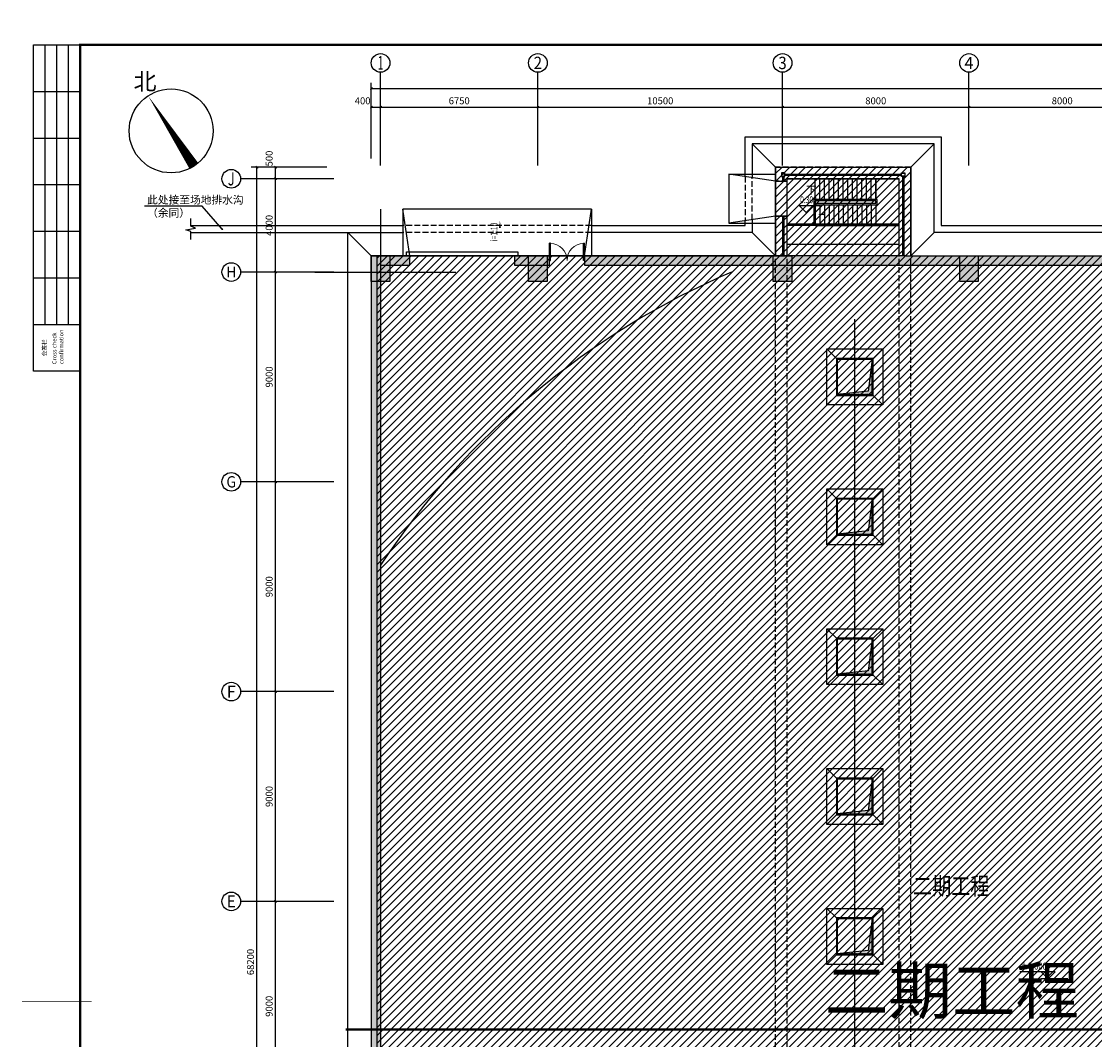
# Model space of a CAD drawing. Extents: x 1591511 to 2146146, y 62048 to 516230.
# Drawn here: x 1591511 to 1637558, y 200178 to 243853 of the extents above; entities that cross this region are included whole.
import ezdxf
from ezdxf.enums import TextEntityAlignment as Align

# ---------------------------------------------------------------- set-up
doc = ezdxf.new("R2010")
doc.units = 0
doc.header["$LTSCALE"] = 1000
doc.header["$MEASUREMENT"] = 0
for name, pattern in [('DASH', [0.35, 0.25, -0.1]), ('DASHDOT', [10, 8, -1, 0, -1]), ('点画线', [18, 12, -2, 2, -2])]:
    doc.linetypes.add(name, pattern=pattern)
doc.layers.get('Defpoints').update_dxf_attribs({"color": 8})
for name, color, linetype in [('11-25', 7, 'Continuous'), ('2', 2, 'Continuous'), ('2021011', 7, 'Continuous'), ('AXIS', 3, 'Continuous'), ('AXIS_TEXT', 7, 'Continuous'), ('COLU', 7, 'Continuous'), ('DIM_ELEV', 3, 'Continuous'), ('DIM_LEAD', 3, 'Continuous'), ('DIM_SYMB', 3, 'Continuous'), ('GZ', 30, 'Continuous'), ('PUB_HATCH', 8, 'Continuous'), ('PUB_TEXT', 7, 'Continuous'), ('STAIR', 2, 'Continuous'), ('TAB', 7, 'Continuous'), ('TK', 7, 'Continuous'), ('TK-WHITE', 7, 'Continuous'), ('WALL', 31, 'Continuous'), ('WINDOW', 4, 'Continuous'), ('廊道', 2, 'Continuous')]:
    doc.layers.add(name, color=color, linetype=linetype)
doc.layers.add('HATCH', color=7, linetype='Continuous', lineweight=25, true_color=0x5b5b5b)
doc.styles.add('_TCH_AXIS', font='COMPLEX', dxfattribs={"bigfont": 'GBCBIG'})
doc.styles.add('_TCH_DIM', font='SIMPLEX', dxfattribs={"bigfont": 'GBCBIG'})
doc.styles.add('_TCH_DIM_T3', font='SIMPLEX', dxfattribs={"width": 0.705882, "bigfont": 'GBCBIG'})
doc.styles.add('COMPLEX', font='COMPLEX')
doc.styles.add('ROMANS', font='romans.shx', dxfattribs={"width": 0.8})
doc.styles.add('TK_Arial', font='arial.ttf')
doc.styles.add('TK_宋体', font='simsun.ttc')
doc.styles.add('宋体', font='simsun.ttc')
doc.styles.add('黑体', font='simsun.ttc', dxfattribs={"width": 0.8})
doc.dimstyles.new('_TCH_ARCH&&100', dxfattribs={"dimtxt": 297.5, "dimasz": 100, "dimexe": 250, "dimexo": 300, "dimgap": 126.25, "dimtad": 1, "dimdec": 0, "dimzin": 0, "dimdsep": 46, "dimtxsty": '_TCH_DIM_T3', "dimblk": 'ARCHTICK', "dimcen": 0.09, "dimclrt": 7, "dimazin": 2, "dimtfac": 1, "dimtdec": 0, "dimtix": 1, "dimtmove": 2, "dimatfit": 3, "dimfxl": 1, "dimtolj": 1, "dimtzin": 0, "dimarcsym": 0})

# ---------------------------------------------------------------- blocks, each defined once
blk = doc.blocks.new('lzA0_0.75_1')
at = {"layer": 'TK-WHITE'}
for p, q in [((10, 711), (10, 831)), ((15, 711), (15, 831)), ((20, 711), (20, 831)), ((5, 811), (25, 811)), ((5, 791), (25, 791)), ((5, 771), (25, 771)), ((5, 751), (25, 751)), ((5, 731), (25, 731)), ((5, 711), (25, 711))]:
    blk.add_line(p, q, dxfattribs=at)
for points, const_width in [([(0, 0), (2080, 0), (2080, 841), (0, 841)], 0.01), ([(25, 10), (2070, 10), (2070, 831), (25, 831)], 1)]:
    blk.add_lwpolyline(points, close=True, dxfattribs=dict(at, const_width=const_width))
blk.add_lwpolyline([(5, 691), (5, 831), (25, 831), (25, 691)], close=True, dxfattribs=at)
at = {"layer": 'TK-WHITE', "const_width": 0.35}
blk.add_lwpolyline([(0, 420.5), (30, 420.5)], dxfattribs=at)
at = {"layer": 'TK', "style": 'TK_宋体', "flags": 3}
for tag, p in [('LZHQ_N会签5_T5_H2', (7.5, 821)), ('LZHQ_N会签6_T5_H2', (12.5, 821)), ('LZHQ_N会签7_T5_H2', (17.06, 819.24)), ('LZHQ_N会签8_T5_H2', (22.5, 821)), ('LZHQ_N会签5_T6_H5', (7.5, 801)), ('LZHQ_N会签6_T6_H5', (12.5, 801)), ('LZHQ_N会签7_T6_H5', (17.5, 801)), ('LZHQ_N会签8_T6_H5', (22.5, 801)), ('LZHQ_N会签5_T5_H2', (7.5, 781)), ('LZHQ_N会签6_T5_H2', (12.5, 781)), ('LZHQ_N会签7_T5_H2', (17.5, 781)), ('LZHQ_N会签8_T5_H2', (22.5, 781)), ('LZHQ_N会签1_T5_H2', (7.5, 761)), ('LZHQ_N会签2_T5_H2', (12.5, 761)), ('LZHQ_N会签3_T5_H2', (17.5, 761)), ('LZHQ_N会签4_T5_H2', (22.5, 761)), ('LZHQ_N会签1_T6_H5', (7.5, 741)), ('LZHQ_N会签2_T6_H5', (12.5, 741)), ('LZHQ_N会签3_T6_H5', (17.5, 741)), ('LZHQ_N会签4_T6_H5', (22.5, 741)), ('LZHQ_N会签1_T5_H2', (7.5, 721)), ('LZHQ_N会签2_T5_H2', (12.5, 721)), ('LZHQ_N会签3_T5_H2', (17.5, 721)), ('LZHQ_N会签4_T5_H2', (22.5, 721))]:
    blk.add_attdef(tag, text='', height=1.8, rotation=90, dxfattribs=at).set_placement(p, align=Align.MIDDLE_CENTER)
at = {"layer": 'TK', "style": '宋体', "flags": 3}
blk.add_attdef('LZBARCODE_T1', text='', height=3, rotation=90, dxfattribs=at).set_placement((2070, 10, 0), align=Align.TOP_LEFT)
at = {"layer": 'TK', "style": '宋体', "width": 0.75}
blk.add_attdef('LZTQINS', text='', height=3, dxfattribs=at).set_placement((2070, 10), align=Align.MIDDLE)
at = {"layer": 'TK', "style": '宋体', "flags": 3}
blk.add_attdef('LZFRAME', text='', height=3, dxfattribs=at).set_placement((2062.96, 6.5, 0), align=Align.MIDDLE)
at = {"layer": 'TK-WHITE', "style": 'TK_宋体'}
blk.add_text('会签栏', height=1.8, rotation=90, dxfattribs=at).set_placement((10.55, 697.31))
at = {"layer": 'TK-WHITE', "insert": (13.03, 693.98), "char_height": 1.8, "width": 23.432, "attachment_point": 1, "rotation": 90, "style": 'TK_Arial'}
blk.add_mtext('Cross check confirmation', dxfattribs=at)
blk = doc.blocks.new('A$C7DEE374A')
at = {"layer": 'HATCH'}
for points in [[(-400, 700), (400, 700), (400, -400), (-400, -400)], [(6350, 700), (7150, 700), (7150, -400), (6350, -400)], [(16850, 700), (17650, 700), (17650, -400), (16850, -400)], [(24850, 700), (25650, 700), (25650, -400), (24850, -400)]]:
    blk.add_hatch(color=8, dxfattribs=at).paths.add_polyline_path(points)
at = {"layer": 'COLU', "color": 8}
for points in [[(-400, 700), (400, 700), (400, -400), (-400, -400)], [(6350, 700), (7150, 700), (7150, -400), (6350, -400)], [(16850, 700), (17650, 700), (17650, -400), (16850, -400)], [(24850, 700), (25650, 700), (25650, -400), (24850, -400)]]:
    blk.add_lwpolyline(points, close=True, dxfattribs=at)
blk = doc.blocks.new('_AXISO')
blk.add_circle((0, 0), 0.5)
at = {"layer": 'AXIS_TEXT', "style": 'COMPLEX'}
blk.add_attdef('A', text='', height=0.56, dxfattribs=at).set_placement((-0.25, -0.28), (0.25, -0.28), align=Align.FIT)
blk = doc.blocks.new('_ArchTick')
at = {"color": 0, "linetype": 'ByBlock', "const_width": 0.4}
blk.add_lwpolyline([(-0.5, -0.5), (0.5, 0.5)], dxfattribs=at)
blk = doc.blocks.new('*D13793')
at = {"layer": 'AXIS', "color": 0, "lineweight": -2}
for p, q in [((-162400, 67871), (-162400, 71121)), ((400, 67871), (400, 71121)), ((-162400, 70871), (400, 70871))]:
    blk.add_line(p, q, dxfattribs=at)
at = {"layer": 'Defpoints', "color": 0}
for p in [(400, 70871), (-162400, 67571), (400, 67571)]:
    blk.add_point(p, dxfattribs=at)
at = {"layer": 'AXIS', "color": 0, "linetype": 'ByBlock', "lineweight": -2, "xscale": 100, "yscale": 100, "zscale": 100, "rotation": 180}
blk.add_blockref('_ArchTick', (-162400, 70871), dxfattribs=at)
at = {"layer": 'AXIS', "color": 0, "linetype": 'ByBlock', "lineweight": -2, "xscale": 100, "yscale": 100, "zscale": 100}
blk.add_blockref('_ArchTick', (400, 70871), dxfattribs=at)
at = {"layer": 'AXIS', "color": 7, "insert": (-81000, 71146), "char_height": 297.5, "attachment_point": 5, "style": '_TCH_DIM_T3'}
blk.add_mtext('\\A1;162800', dxfattribs=at)
blk = doc.blocks.new('*D13794')
at = {"layer": 'AXIS', "color": 0, "lineweight": -2}
for p, q in [((-162400, 67871), (-162400, 70321)), ((-162400, 70071), (-162000, 70071)), ((-162000, 67871), (-162000, 70321))]:
    blk.add_line(p, q, dxfattribs=at)
at = {"layer": 'Defpoints', "color": 0}
for p in [(-162000, 70071), (-162400, 67571), (-162000, 67571)]:
    blk.add_point(p, dxfattribs=at)
at = {"layer": 'AXIS', "color": 0, "linetype": 'ByBlock', "lineweight": -2, "xscale": 100, "yscale": 100, "zscale": 100, "rotation": 180}
blk.add_blockref('_ArchTick', (-162400, 70071), dxfattribs=at)
at = {"layer": 'AXIS', "color": 0, "linetype": 'ByBlock', "lineweight": -2, "xscale": 100, "yscale": 100, "zscale": 100}
blk.add_blockref('_ArchTick', (-162000, 70071), dxfattribs=at)
at = {"layer": 'AXIS', "color": 7, "insert": (-162770, 70346), "char_height": 297.5, "attachment_point": 5, "style": '_TCH_DIM_T3'}
blk.add_mtext('\\A1;400', dxfattribs=at)
blk = doc.blocks.new('*D13795')
at = {"layer": 'AXIS', "color": 0, "lineweight": -2}
for p, q in [((-162000, 67871), (-162000, 70321)), ((-162000, 70071), (-155250, 70071)), ((-155250, 67871), (-155250, 70321))]:
    blk.add_line(p, q, dxfattribs=at)
at = {"layer": 'Defpoints', "color": 0}
for p in [(-155250, 70071), (-162000, 67571), (-155250, 67571)]:
    blk.add_point(p, dxfattribs=at)
at = {"layer": 'AXIS', "color": 0, "linetype": 'ByBlock', "lineweight": -2, "xscale": 100, "yscale": 100, "zscale": 100, "rotation": 180}
blk.add_blockref('_ArchTick', (-162000, 70071), dxfattribs=at)
at = {"layer": 'AXIS', "color": 0, "linetype": 'ByBlock', "lineweight": -2, "xscale": 100, "yscale": 100, "zscale": 100}
blk.add_blockref('_ArchTick', (-155250, 70071), dxfattribs=at)
at = {"layer": 'AXIS', "color": 7, "insert": (-158625, 70346), "char_height": 297.5, "attachment_point": 5, "style": '_TCH_DIM_T3'}
blk.add_mtext('\\A1;6750', dxfattribs=at)
blk = doc.blocks.new('*D13796')
at = {"layer": 'AXIS', "color": 0, "lineweight": -2}
for p, q in [((-155250, 67871), (-155250, 70321)), ((-155250, 70071), (-144750, 70071)), ((-144750, 67871), (-144750, 70321))]:
    blk.add_line(p, q, dxfattribs=at)
at = {"layer": 'Defpoints', "color": 0}
for p in [(-144750, 70071), (-155250, 67571), (-144750, 67571)]:
    blk.add_point(p, dxfattribs=at)
at = {"layer": 'AXIS', "color": 0, "linetype": 'ByBlock', "lineweight": -2, "xscale": 100, "yscale": 100, "zscale": 100, "rotation": 180}
blk.add_blockref('_ArchTick', (-155250, 70071), dxfattribs=at)
at = {"layer": 'AXIS', "color": 0, "linetype": 'ByBlock', "lineweight": -2, "xscale": 100, "yscale": 100, "zscale": 100}
blk.add_blockref('_ArchTick', (-144750, 70071), dxfattribs=at)
at = {"layer": 'AXIS', "color": 7, "insert": (-150000, 70346), "char_height": 297.5, "attachment_point": 5, "style": '_TCH_DIM_T3'}
blk.add_mtext('\\A1;10500', dxfattribs=at)
blk = doc.blocks.new('*D13797')
at = {"layer": 'AXIS', "color": 0, "lineweight": -2}
for p, q in [((-144750, 67871), (-144750, 70321)), ((-144750, 70071), (-136750, 70071)), ((-136750, 67871), (-136750, 70321))]:
    blk.add_line(p, q, dxfattribs=at)
at = {"layer": 'Defpoints', "color": 0}
for p in [(-136750, 70071), (-144750, 67571), (-136750, 67571)]:
    blk.add_point(p, dxfattribs=at)
at = {"layer": 'AXIS', "color": 0, "linetype": 'ByBlock', "lineweight": -2, "xscale": 100, "yscale": 100, "zscale": 100, "rotation": 180}
blk.add_blockref('_ArchTick', (-144750, 70071), dxfattribs=at)
at = {"layer": 'AXIS', "color": 0, "linetype": 'ByBlock', "lineweight": -2, "xscale": 100, "yscale": 100, "zscale": 100}
blk.add_blockref('_ArchTick', (-136750, 70071), dxfattribs=at)
at = {"layer": 'AXIS', "color": 7, "insert": (-140750, 70346), "char_height": 297.5, "attachment_point": 5, "style": '_TCH_DIM_T3'}
blk.add_mtext('\\A1;8000', dxfattribs=at)
blk = doc.blocks.new('*D13798')
at = {"layer": 'AXIS', "color": 0, "lineweight": -2}
for p, q in [((-136750, 67871), (-136750, 70321)), ((-136750, 70071), (-128750, 70071)), ((-128750, 67871), (-128750, 70321))]:
    blk.add_line(p, q, dxfattribs=at)
at = {"layer": 'Defpoints', "color": 0}
for p in [(-128750, 70071), (-136750, 67571), (-128750, 67571)]:
    blk.add_point(p, dxfattribs=at)
at = {"layer": 'AXIS', "color": 0, "linetype": 'ByBlock', "lineweight": -2, "xscale": 100, "yscale": 100, "zscale": 100, "rotation": 180}
blk.add_blockref('_ArchTick', (-136750, 70071), dxfattribs=at)
at = {"layer": 'AXIS', "color": 0, "linetype": 'ByBlock', "lineweight": -2, "xscale": 100, "yscale": 100, "zscale": 100}
blk.add_blockref('_ArchTick', (-128750, 70071), dxfattribs=at)
at = {"layer": 'AXIS', "color": 7, "insert": (-132750, 70346), "char_height": 297.5, "attachment_point": 5, "style": '_TCH_DIM_T3'}
blk.add_mtext('\\A1;8000', dxfattribs=at)
blk = doc.blocks.new('*D13827')
at = {"layer": 'AXIS', "color": 0, "lineweight": -2}
for p, q in [((-164307.183076, 67500), (-167557.183076, 67500)), ((-167307.183076, -700), (-167307.183076, 67500)), ((-164307.183076, -700), (-167557.183076, -700))]:
    blk.add_line(p, q, dxfattribs=at)
at = {"layer": 'Defpoints', "color": 0}
for p in [(-167307.183076, 67500), (-164007.183076, 67500), (-164007.183076, -700)]:
    blk.add_point(p, dxfattribs=at)
at = {"layer": 'AXIS', "color": 0, "linetype": 'ByBlock', "lineweight": -2, "xscale": 100, "yscale": 100, "zscale": 100}
for p, rotation in [((-167307.183076, 67500), 90), ((-167307.183076, -700), 270)]:
    blk.add_blockref('_ArchTick', p, dxfattribs=dict(at, rotation=rotation))
at = {"layer": 'AXIS', "color": 7, "insert": (-167582.183076, 33400), "char_height": 297.5, "attachment_point": 5, "rotation": 90, "style": '_TCH_DIM_T3'}
blk.add_mtext('\\A1;68200', dxfattribs=at)
blk = doc.blocks.new('*D13832')
at = {"layer": 'AXIS', "color": 0, "lineweight": -2}
for p, q in [((-164307.183076, 36000), (-166757.183076, 36000)), ((-166507.183076, 27000), (-166507.183076, 36000)), ((-164307.183076, 27000), (-166757.183076, 27000))]:
    blk.add_line(p, q, dxfattribs=at)
at = {"layer": 'Defpoints', "color": 0}
for p in [(-166507.183076, 36000), (-164007.183076, 36000), (-164007.183076, 27000)]:
    blk.add_point(p, dxfattribs=at)
at = {"layer": 'AXIS', "color": 0, "linetype": 'ByBlock', "lineweight": -2, "xscale": 100, "yscale": 100, "zscale": 100}
for p, rotation in [((-166507.183076, 36000), 90), ((-166507.183076, 27000), 270)]:
    blk.add_blockref('_ArchTick', p, dxfattribs=dict(at, rotation=rotation))
at = {"layer": 'AXIS', "color": 7, "insert": (-166782.183076, 31500), "char_height": 297.5, "attachment_point": 5, "rotation": 90, "style": '_TCH_DIM_T3'}
blk.add_mtext('\\A1;9000', dxfattribs=at)
blk = doc.blocks.new('*D13833')
at = {"layer": 'AXIS', "color": 0, "lineweight": -2}
for p, q in [((-164307.183076, 45000), (-166757.183076, 45000)), ((-166507.183076, 36000), (-166507.183076, 45000)), ((-164307.183076, 36000), (-166757.183076, 36000))]:
    blk.add_line(p, q, dxfattribs=at)
at = {"layer": 'Defpoints', "color": 0}
for p in [(-166507.183076, 45000), (-164007.183076, 45000), (-164007.183076, 36000)]:
    blk.add_point(p, dxfattribs=at)
at = {"layer": 'AXIS', "color": 0, "linetype": 'ByBlock', "lineweight": -2, "xscale": 100, "yscale": 100, "zscale": 100}
for p, rotation in [((-166507.183076, 45000), 90), ((-166507.183076, 36000), 270)]:
    blk.add_blockref('_ArchTick', p, dxfattribs=dict(at, rotation=rotation))
at = {"layer": 'AXIS', "color": 7, "insert": (-166782.183076, 40500), "char_height": 297.5, "attachment_point": 5, "rotation": 90, "style": '_TCH_DIM_T3'}
blk.add_mtext('\\A1;9000', dxfattribs=at)
blk = doc.blocks.new('*D13834')
at = {"layer": 'AXIS', "color": 0, "lineweight": -2}
for p, q in [((-164307.183076, 54000), (-166757.183076, 54000)), ((-166507.183076, 45000), (-166507.183076, 54000)), ((-164307.183076, 45000), (-166757.183076, 45000))]:
    blk.add_line(p, q, dxfattribs=at)
at = {"layer": 'Defpoints', "color": 0}
for p in [(-166507.183076, 54000), (-164007.183076, 54000), (-164007.183076, 45000)]:
    blk.add_point(p, dxfattribs=at)
at = {"layer": 'AXIS', "color": 0, "linetype": 'ByBlock', "lineweight": -2, "xscale": 100, "yscale": 100, "zscale": 100}
for p, rotation in [((-166507.183076, 54000), 90), ((-166507.183076, 45000), 270)]:
    blk.add_blockref('_ArchTick', p, dxfattribs=dict(at, rotation=rotation))
at = {"layer": 'AXIS', "color": 7, "insert": (-166782.183076, 49500), "char_height": 297.5, "attachment_point": 5, "rotation": 90, "style": '_TCH_DIM_T3'}
blk.add_mtext('\\A1;9000', dxfattribs=at)
blk = doc.blocks.new('*D13835')
at = {"layer": 'AXIS', "color": 0, "lineweight": -2}
for p, q in [((-164307.183076, 63000), (-166757.183076, 63000)), ((-166507.183076, 54000), (-166507.183076, 63000)), ((-164307.183076, 54000), (-166757.183076, 54000))]:
    blk.add_line(p, q, dxfattribs=at)
at = {"layer": 'Defpoints', "color": 0}
for p in [(-166507.183076, 63000), (-164007.183076, 63000), (-164007.183076, 54000)]:
    blk.add_point(p, dxfattribs=at)
at = {"layer": 'AXIS', "color": 0, "linetype": 'ByBlock', "lineweight": -2, "xscale": 100, "yscale": 100, "zscale": 100}
for p, rotation in [((-166507.183076, 63000), 90), ((-166507.183076, 54000), 270)]:
    blk.add_blockref('_ArchTick', p, dxfattribs=dict(at, rotation=rotation))
at = {"layer": 'AXIS', "color": 7, "insert": (-166782.183076, 58500), "char_height": 297.5, "attachment_point": 5, "rotation": 90, "style": '_TCH_DIM_T3'}
blk.add_mtext('\\A1;9000', dxfattribs=at)
blk = doc.blocks.new('*D13836')
at = {"layer": 'AXIS', "color": 0, "lineweight": -2}
for p, q in [((-164307.183076, 67000), (-166757.183076, 67000)), ((-166507.183076, 63000), (-166507.183076, 67000)), ((-164307.183076, 63000), (-166757.183076, 63000))]:
    blk.add_line(p, q, dxfattribs=at)
at = {"layer": 'Defpoints', "color": 0}
for p in [(-166507.183076, 67000), (-164007.183076, 67000), (-164007.183076, 63000)]:
    blk.add_point(p, dxfattribs=at)
at = {"layer": 'AXIS', "color": 0, "linetype": 'ByBlock', "lineweight": -2, "xscale": 100, "yscale": 100, "zscale": 100}
for p, rotation in [((-166507.183076, 67000), 90), ((-166507.183076, 63000), 270)]:
    blk.add_blockref('_ArchTick', p, dxfattribs=dict(at, rotation=rotation))
at = {"layer": 'AXIS', "color": 7, "insert": (-166782.183076, 65000), "char_height": 297.5, "attachment_point": 5, "rotation": 90, "style": '_TCH_DIM_T3'}
blk.add_mtext('\\A1;4000', dxfattribs=at)
blk = doc.blocks.new('*D13837')
at = {"layer": 'AXIS', "color": 0, "lineweight": -2}
for p, q in [((-164307.183076, 67500), (-166757.183076, 67500)), ((-166507.183076, 67000), (-166507.183076, 67500)), ((-164307.183076, 67000), (-166757.183076, 67000))]:
    blk.add_line(p, q, dxfattribs=at)
at = {"layer": 'Defpoints', "color": 0}
for p in [(-166507.183076, 67500), (-164007.183076, 67500), (-164007.183076, 67000)]:
    blk.add_point(p, dxfattribs=at)
at = {"layer": 'AXIS', "color": 0, "linetype": 'ByBlock', "lineweight": -2, "xscale": 100, "yscale": 100, "zscale": 100}
for p, rotation in [((-166507.183076, 67500), 90), ((-166507.183076, 67000), 270)]:
    blk.add_blockref('_ArchTick', p, dxfattribs=dict(at, rotation=rotation))
at = {"layer": 'AXIS', "color": 7, "insert": (-166782.183076, 67870), "char_height": 297.5, "attachment_point": 5, "rotation": 90, "style": '_TCH_DIM_T3'}
blk.add_mtext('\\A1;500', dxfattribs=at)
blk = doc.blocks.new('A$C5EF372EA')
at = {"layer": 'GZ'}
for points in [[(17200, 67100), (17350, 67100), (17350, 67250), (17200, 67250)], [(17210, 67110), (17340, 67110), (17340, 67240), (17210, 67240)], [(22500, 67100), (22350, 67100), (22350, 67250), (22500, 67250)], [(22490, 67110), (22360, 67110), (22360, 67240), (22490, 67240)]]:
    blk.add_lwpolyline(points, close=True, dxfattribs=at)
at = {"layer": '廊道'}
blk.add_line((17450, 64200), (22250, 64200), dxfattribs=at)
at = {"layer": 'HATCH', "color": 8, "style": '宋体'}
blk.add_text('二期工程', height=2000, dxfattribs=at).set_placement((19061, 31176))
blk = doc.blocks.new('ryyu')
at = {"layer": 'WALL'}
h = blk.add_hatch(dxfattribs=at)
h.set_pattern_fill('ANSI31', color=8, scale=2, style=0)
h.set_pattern_definition([(45, (0, 0), (-4.49012806, 4.49012806), [])])
h.paths.add_polyline_path([(1463754, -556488), (1463754, -558028), (1465294, -558028), (1465294, -556488)])
h.paths.add_polyline_path([(1463774, -556508), (1463774, -558008), (1465274, -558008), (1465274, -556508)], flags=16)
h = blk.add_hatch(color=8, dxfattribs=at)
h.dxf.hatch_style = 1
h.paths.add_polyline_path([(1463774, -556508), (1463774, -557258), (1463870, -557258)])
h.paths.add_polyline_path([(1463870, -557258), (1463774, -557258), (1463774, -558008), (1464524, -558008), (1464524, -557927), (1463947, -557865)])
h.paths.add_polyline_path([(1464524, -557927), (1464524, -558008), (1465274, -558008)])
at = {"layer": 'WALL', "color": 8}
for p, q in [((1463774, -556508), (1463947, -557865)), ((1463947, -557865), (1465274, -558008))]:
    blk.add_line(p, q, dxfattribs=at)
for points in [[(1463754, -556488), (1465294, -556488), (1465294, -558028), (1463754, -558028)], [(1463774, -556508), (1465274, -556508), (1465274, -558008), (1463774, -558008)]]:
    blk.add_lwpolyline(points, close=True, dxfattribs=at)
blk = doc.blocks.new('A$C670B55A9')
at = {"color": 8}
for p, q in [((19150, -3300), (19560, -3710)), ((21550, -3300), (21140, -3710)), ((21550, -5700), (21140, -5290)), ((19150, -9300), (19560, -9710)), ((21550, -9300), (21140, -9710)), ((21550, -11700), (21140, -11290)), ((19150, -15300), (19560, -15710)), ((21550, -15300), (21140, -15710)), ((21550, -17700), (21140, -17290)), ((19150, -21300), (19560, -21710)), ((21550, -21300), (21140, -21710)), ((21550, -23700), (21140, -23290)), ((19150, -27300), (19560, -27710)), ((21550, -27300), (21140, -27710)), ((21550, -29700), (21140, -29290)), ((28948, -30025), (27427, -30025)), ((28648, -30325), (28348, -30025)), ((29488, -30325), (28348, -30325)), ((28648, -30325), (28948, -30025))]:
    blk.add_line(p, q, dxfattribs=at)
for points in [[(0, 2700), (0, -4631)], [(-2825, 0), (3232, 0)]]:
    blk.add_lwpolyline(points, dxfattribs=at)
for points in [[(21140, -3710), (19560, -3710), (19560, -5290), (21140, -5290)], [(21140, -9710), (19560, -9710), (19560, -11290), (21140, -11290)], [(21140, -15710), (19560, -15710), (19560, -17290), (21140, -17290)], [(21140, -21710), (19560, -21710), (19560, -23290), (21140, -23290)], [(21140, -27710), (19560, -27710), (19560, -29290), (21140, -29290)]]:
    blk.add_lwpolyline(points, close=True, dxfattribs=at)
at = {"layer": '2', "color": 8}
blk.add_arc((28575, -31500), 34276, 113.2182, 146.478, dxfattribs=at)
at = {"layer": '2021011', "color": 8, "linetype": 'DASHDOT', "ltscale": 200}
blk.add_line((20350, -60586), (20350, -2017), dxfattribs=at)
at = {"layer": 'WALL', "color": 8}
for p, q in [((19150, -5700), (19560, -5290)), ((19150, -11700), (19560, -11290)), ((19150, -17700), (19560, -17290)), ((19150, -23700), (19560, -23290)), ((19150, -29700), (19560, -29290))]:
    blk.add_line(p, q, dxfattribs=at)
for points in [[(21550, -5700), (19150, -5700), (19150, -3300), (21550, -3300)], [(21550, -11700), (19150, -11700), (19150, -9300), (21550, -9300)], [(21550, -17700), (19150, -17700), (19150, -15300), (21550, -15300)], [(21550, -23700), (19150, -23700), (19150, -21300), (21550, -21300)], [(21550, -29700), (19150, -29700), (19150, -27300), (21550, -27300)]]:
    blk.add_lwpolyline(points, close=True, dxfattribs=at)
at = {"layer": 'WALL', "color": 8, "xscale": -1}
for p in [(1484874, 552758), (1484874, 546758), (1484874, 540758), (1484874, 534758), (1484874, 528758)]:
    blk.add_blockref('ryyu', p, dxfattribs=at)
at = {"color": 8, "style": 'ROMANS', "width": 0.8}
blk.add_text('%%P0.000', height=300, dxfattribs=at).set_placement((27445, -29925))
blk = doc.blocks.new('室外排水沟')
for p, q in [((-16872, -27129), (-17872, -26129)), ((-11072, -27129), (-10072, -26129)), ((-41967, -29629), (-32872, -29629)), ((-41967, -29929), (-32872, -29929)), ((-17872, -29929), (-16872, -30929)), ((-10072, -29929), (-11072, -30929))]:
    blk.add_line(p, q)
at = {"linetype": 'DASH'}
for p, q in [((-18172, -27534), (-18172, -29424)), ((-17872, -29379), (-17872, -27579)), ((-24772, -29629), (-32872, -29629)), ((-24772, -29929), (-32872, -29929))]:
    blk.add_line(p, q, dxfattribs=at)
for points in [[(-18172, -27534), (-18172, -25829), (-9772, -25829), (-9772, -29629), (-1722, -29629), (-1722, -29424)], [(-1422, -29929), (-10072, -29929), (-10072, -26129), (-17872, -26129), (-17872, -27579)], [(-17872, -29379), (-17872, -29929), (-24772, -29929)], [(-24772, -29629), (-18172, -29629), (-18172, -29424)]]:
    blk.add_lwpolyline(points)
at = {"layer": 'DIM_LEAD'}
for p, q in [((-41484, -28803), (-43946, -28803)), ((-40615, -29790), (-41484, -28803))]:
    blk.add_line(p, q, dxfattribs=at)
at = {"layer": 'DIM_LEAD', "const_width": 40}
blk.add_lwpolyline([(-40602, -29805, 1), (-40629, -29775, 1)], format="xyb", close=True, dxfattribs=at)
at = {"layer": 'DIM_SYMB'}
blk.add_lwpolyline([(-41967, -30229), (-41967, -29891), (-42177, -29815), (-41757, -29741), (-41967, -29666), (-41967, -29329)], dxfattribs=at)
at = {"layer": 'PUB_TEXT', "style": '_TCH_DIM'}
for s, p in [('此处接至场地排水沟', (-43841, -28698)), ('（余同）', (-43841, -29258))]:
    blk.add_text(s, height=337.6, dxfattribs=at).set_placement(p)
blk = doc.blocks.new('1#缓冲护栏')
at = {"layer": 'STAIR'}
for p, q in [((-16572, -27529), (-16572, -27729)), ((-16522, -27529), (-16522, -27729)), ((-11422, -27529), (-11422, -30929)), ((-11372, -27529), (-11372, -30929)), ((-16572, -29229), (-16572, -30929)), ((-16522, -29229), (-16522, -30929))]:
    blk.add_line(p, q, dxfattribs=at)
for points in [[(-16472, -27429), (-11472, -27429)], [(-16472, -27479), (-11472, -27479)]]:
    blk.add_lwpolyline(points, dxfattribs=at)
blk = doc.blocks.new('A$C65584314')
at = {"layer": '11-25', "color": 8, "linetype": 'DASH'}
for p, q in [((22750, 500), (16950, 500)), ((16950, -71240.2), (16950, 500)), ((22750, -71240.2), (22750, 500)), ((17450, -71240.2), (17450, 0)), ((22250, 0), (17450, 0)), ((22250, -71240.2), (22250, 0))]:
    blk.add_line(p, q, dxfattribs=at)
blk = doc.blocks.new('$DorLib2D$00000126')
at = {"color": 0, "linetype": 'Continuous'}
for p, q in [((-0.532, 0.5), (-0.532, 0.9)), ((0.532, 0.9), (0.532, 0.5))]:
    blk.add_line(p, q, dxfattribs=at)
at = {"color": 0, "linetype": 'DASH'}
for p, q in [((-0.532, 0.9), (0.532, 0.9)), ((-0.532, 0.5), (0.532, 0.5))]:
    blk.add_line(p, q, dxfattribs=at)
blk = doc.blocks.new('$DorLib2D$00000002')
for p, q in [((-0.5, 0), (-0.5, 0.4875)), ((-0.475, 0.4875), (-0.5, 0.4875)), ((-0.475, 0), (-0.475, 0.4875)), ((0.475, 0), (0.475, 0.4875)), ((0.475, 0.4875), (0.5, 0.4875)), ((0.5, 0), (0.5, 0.4875)), ((-0.5, 0), (-0.475, 0)), ((0.5, 0), (0.475, 0))]:
    blk.add_line(p, q)
at = {"lineweight": 13}
for centre, start, end in [((-0.4875, 0), 0, 88.53072), ((0.4875, 0), 91.46928, 180)]:
    blk.add_arc(centre, 0.4875, start, end, dxfattribs=at)
blk = doc.blocks.new('A$C5FB51D48')
at = {"layer": 'AXIS', "color": 8}
for p, q in [((-162000, 67570.6), (-162000, 71570.6)), ((-155250, 67570.6), (-155250, 71570.6)), ((-144750, 67570.6), (-144750, 71570.6)), ((-136750, 67570.6), (-136750, 71570.6)), ((-164007.2, 67000), (-168007.2, 67000)), ((-164007.2, 63000), (-168007.2, 63000)), ((-164007.2, 54000), (-168007.2, 54000)), ((-164007.2, 45000), (-168007.2, 45000)), ((-164007.2, 36000), (-168007.2, 36000))]:
    blk.add_line(p, q, dxfattribs=at)
ref = blk.add_blockref('_AXISO', (-162000, 71970.6), dxfattribs=dict(at, xscale=800, yscale=800, zscale=800))
ref.add_attrib('A', '1', dxfattribs={"layer": 'AXIS_TEXT', "height": 588.3, "style": '_TCH_AXIS'}).set_placement((-162126.1, 71676.5), (-161873.9, 71676.5), align=Align.FIT)
ref = blk.add_blockref('_AXISO', (-155250, 71970.6), dxfattribs=dict(at, xscale=800, yscale=800, zscale=800))
ref.add_attrib('A', '2', dxfattribs={"layer": 'AXIS_TEXT', "height": 532.5, "style": '_TCH_AXIS'}).set_placement((-155427.5, 71704.4), (-155072.5, 71704.4), align=Align.FIT)
ref = blk.add_blockref('_AXISO', (-144750, 71970.6), dxfattribs=dict(at, xscale=800, yscale=800, zscale=800))
ref.add_attrib('A', '3', dxfattribs={"layer": 'AXIS_TEXT', "height": 532.5, "style": '_TCH_AXIS'}).set_placement((-144927.5, 71704.4), (-144572.5, 71704.4), align=Align.FIT)
ref = blk.add_blockref('_AXISO', (-136750, 71970.6), dxfattribs=dict(at, xscale=800, yscale=800, zscale=800))
ref.add_attrib('A', '4', dxfattribs={"layer": 'AXIS_TEXT', "height": 509.1, "style": '_TCH_AXIS'}).set_placement((-136943.9, 71716.1), (-136556.1, 71716.1), align=Align.FIT)
ref = blk.add_blockref('_AXISO', (-168407.2, 67000), dxfattribs=dict(at, xscale=800, yscale=800, zscale=800))
ref.add_attrib('A', 'J', dxfattribs={"layer": 'AXIS_TEXT', "height": 566.9, "style": '_TCH_AXIS'}).set_placement((-168555.7, 66716.5), (-168258.7, 66716.5), align=Align.FIT)
ref = blk.add_blockref('_AXISO', (-168407.2, 63000), dxfattribs=dict(at, xscale=800, yscale=800, zscale=800))
ref.add_attrib('A', 'H', dxfattribs={"layer": 'AXIS_TEXT', "height": 463.4, "style": '_TCH_AXIS'}).set_placement((-168627.9, 62768.3), (-168186.5, 62768.3), align=Align.FIT)
ref = blk.add_blockref('_AXISO', (-168407.2, 54000), dxfattribs=dict(at, xscale=800, yscale=800, zscale=800))
ref.add_attrib('A', 'G', dxfattribs={"layer": 'AXIS_TEXT', "height": 485.9, "style": '_TCH_AXIS'}).set_placement((-168615.4, 53757), (-168198.9, 53757), align=Align.FIT)
ref = blk.add_blockref('_AXISO', (-168407.2, 45000), dxfattribs=dict(at, xscale=800, yscale=800, zscale=800))
ref.add_attrib('A', 'F', dxfattribs={"layer": 'AXIS_TEXT', "height": 509.1, "style": '_TCH_AXIS'}).set_placement((-168601.1, 44745.5), (-168213.2, 44745.5), align=Align.FIT)
ref = blk.add_blockref('_AXISO', (-168407.2, 36000), dxfattribs=dict(at, xscale=800, yscale=800, zscale=800))
ref.add_attrib('A', 'E', dxfattribs={"layer": 'AXIS_TEXT', "height": 509.1, "style": '_TCH_AXIS'}).set_placement((-168601.1, 35745.5), (-168213.2, 35745.5), align=Align.FIT)
for p1, p2, distance, picture, middle in [((-162400, 67570.6), (400, 67570.6), 3300, '*D13793', (-81000, 71145.6)), ((-162000, 67570.6), (-155250, 67570.6), 2500, '*D13795', (-158625, 70345.6)), ((-155250, 67570.6), (-144750, 67570.6), 2500, '*D13796', (-150000, 70345.6)), ((-144750, 67570.6), (-136750, 67570.6), 2500, '*D13797', (-140750, 70345.6)), ((-136750, 67570.6), (-128750, 67570.6), 2500, '*D13798', (-132750, 70345.6)), ((-164007.2, -700), (-164007.2, 67500), 3300, '*D13827', (-167582.2, 33400)), ((-164007.2, 63000), (-164007.2, 67000), 2500, '*D13836', (-166782.2, 65000)), ((-164007.2, 54000), (-164007.2, 63000), 2500, '*D13835', (-166782.2, 58500)), ((-164007.2, 45000), (-164007.2, 54000), 2500, '*D13834', (-166782.2, 49500)), ((-164007.2, 36000), (-164007.2, 45000), 2500, '*D13833', (-166782.2, 40500)), ((-164007.2, 27000), (-164007.2, 36000), 2500, '*D13832', (-166782.2, 31500))]:
    dim = blk.add_aligned_dim(p1=p1, p2=p2, distance=distance, dimstyle='_TCH_ARCH&&100', dxfattribs=at)
    dim.commit()
    dim.dimension.update_dxf_attribs({"geometry": picture, "text_midpoint": middle})
for base, p1, p2, angle, picture, middle in [((-162000, 70070.6), (-162400, 67570.6), (-162000, 67570.6), 0, '*D13794', (-162770, 70345.6)), ((-166507.2, 67500), (-164007.2, 67000), (-164007.2, 67500), 90, '*D13837', (-166782.2, 67870))]:
    dim = blk.add_linear_dim(base=base, p1=p1, p2=p2, angle=angle, dimstyle='_TCH_ARCH&&100', dxfattribs=at)
    dim.commit()
    dim.dimension.update_dxf_attribs({"geometry": picture, "text_midpoint": middle, "dimtype": 161})
blk = doc.blocks.new('±0m')
at = {"layer": 'PUB_HATCH'}
h = blk.add_hatch(dxfattribs=at)
h.set_pattern_fill('ANSI31', color=8, scale=150)
h.set_pattern_definition([(45, (1599419.13, 263386.28), (-168.3798, 168.3798), [])])
h.paths.add_polyline_path([(1388594, 232458), (1388594, 236258), (1394394, 236258), (1394394, 232458), (1405044, 232458), (1405044, 236258), (1410844, 236258), (1410844, 232458), (1420394, 232458), (1420394, 168058), (1371494, 168058), (1371494, 232458)])
for points in [[(1371644, 232058), (1371244, 232458), (1371244, 168058), (1371644, 168458)], [(1371644, 232058), (1372894, 232058), (1372894, 232458), (1371244, 232458)], [(1377394, 232058), (1378894, 232058), (1378894, 232458), (1377394, 232458)], [(1394194, 232458), (1380394, 232458), (1380394, 232058), (1394194, 232058)], [(1394194, 232458), (1394194, 232058), (1410644, 232058), (1410644, 232458)]]:
    blk.add_hatch(color=8, dxfattribs=at).paths.add_polyline_path(points)
at = {"color": 8}
for p, q in [((1370244, 233458), (1371244, 232458)), ((1370244, 167058), (1370244, 233458))]:
    blk.add_line(p, q, dxfattribs=at)
blk.add_lwpolyline([(1388594, 232458), (1388594, 236258), (1394394, 236258), (1394394, 232458), (1405044, 232458), (1405044, 236258), (1410844, 236258), (1410844, 232458), (1420394, 232458), (1420394, 168058), (1371494, 168058), (1371494, 232458)], close=True, dxfattribs=at)
at = {"layer": 'DIM_ELEV', "color": 8}
for p, q in [((1389909, 234307), (1389609, 234607)), ((1389609, 234607), (1390519, 234607)), ((1389909, 234307), (1390209, 234607))]:
    blk.add_line(p, q, dxfattribs=at)
at = {"layer": 'DIM_SYMB', "color": 8}
for points in [[(1390194, 235283, 0, 0, 0), (1393394, 235283, 0, 0, 0), (1393394, 234233, 0, 0, 0), (1390394, 234233, 0, 80, 0), (1390694, 234233, 0, 0, 0)], [(1376765, 233154, 0, 0, 0), (1376765, 233954, 0, 80, 0), (1376765, 233654, 0, 0, 0)]]:
    blk.add_lwpolyline(points, format="xyseb", dxfattribs=at)
at = {"layer": 'STAIR', "color": 8}
for p, q in [((1386594, 235958), (1386594, 233858)), ((1386594, 235958), (1388594, 235958)), ((1388594, 235658), (1386594, 235958)), ((1388594, 235958), (1388594, 233858)), ((1392894, 235758), (1390294, 235758)), ((1390294, 234868), (1390294, 235758)), ((1390494, 234868), (1390494, 235758)), ((1390694, 234868), (1390694, 235758)), ((1390894, 234868), (1390894, 235758)), ((1391094, 234868), (1391094, 235758)), ((1391294, 234868), (1391294, 235758)), ((1391494, 234868), (1391494, 235758)), ((1391694, 234868), (1391694, 235758)), ((1391894, 234868), (1391894, 235758)), ((1392094, 234868), (1392094, 235758)), ((1392294, 234868), (1392294, 235758)), ((1392494, 234868), (1392494, 235758)), ((1392694, 234868), (1392694, 235758)), ((1392894, 234868), (1392894, 235758)), ((1393894, 235758), (1392894, 235758)), ((1392894, 235758), (1392894, 234868)), ((1393894, 233758), (1393894, 235758)), ((1392954, 234868), (1390234, 234868)), ((1390234, 234868), (1390234, 233758)), ((1392954, 234648), (1392954, 234868)), ((1380694, 234458), (1372594, 234458)), ((1372594, 234458), (1372594, 232458)), ((1372894, 232458), (1372594, 234458)), ((1380394, 232458), (1380694, 234458)), ((1380694, 234458), (1380694, 232458)), ((1392894, 234808), (1390294, 234808)), ((1392894, 234808), (1390294, 234808)), ((1390294, 234808), (1390294, 233758)), ((1390294, 234708), (1390294, 234808)), ((1390294, 234708), (1392894, 234708)), ((1390294, 234708), (1390294, 234648)), ((1390294, 234708), (1392894, 234708)), ((1390294, 234708), (1390294, 234648)), ((1390294, 234648), (1390294, 233758)), ((1390294, 234648), (1392954, 234648)), ((1390494, 234648), (1390494, 233758)), ((1390694, 234648), (1390694, 233758)), ((1390894, 234648), (1390894, 233758)), ((1391094, 234648), (1391094, 233758)), ((1391294, 234648), (1391294, 233758)), ((1391494, 234648), (1391494, 233758)), ((1391694, 234648), (1391694, 233758)), ((1391894, 234648), (1391894, 233758)), ((1392094, 234648), (1392094, 233758)), ((1392294, 234648), (1392294, 233758)), ((1392494, 234648), (1392494, 233758)), ((1392694, 234648), (1392694, 233758)), ((1392894, 234708), (1392894, 234808)), ((1392894, 234808), (1392894, 234708)), ((1392894, 234648), (1392894, 233758)), ((1392894, 234648), (1392894, 233758)), ((1388594, 234158), (1386594, 233858)), ((1386594, 233858), (1388594, 233858)), ((1393894, 233808), (1389094, 233808)), ((1393894, 233758), (1389094, 233758)), ((1390294, 233758), (1390234, 233758)), ((1390294, 233758), (1392894, 233758)), ((1392894, 233758), (1393894, 233758)), ((1380694, 232458), (1372594, 232458))]:
    blk.add_line(p, q, dxfattribs=at)
at = {"layer": 'WALL', "color": 8}
for p, q in [((1388594, 236258), (1394394, 236258)), ((1388594, 236258), (1388594, 235658)), ((1394394, 232458), (1394394, 236258)), ((1388594, 235658), (1389094, 235658)), ((1389094, 235758), (1393894, 235758)), ((1389094, 235658), (1389094, 235758)), ((1393894, 232458), (1393894, 235758)), ((1389094, 234158), (1388594, 234158)), ((1388594, 234158), (1388594, 232458)), ((1389094, 232458), (1389094, 234158)), ((1371244, 232458), (1371244, 168058)), ((1372894, 232458), (1371244, 232458)), ((1372894, 232058), (1372894, 232458)), ((1378894, 232458), (1377394, 232458)), ((1377394, 232458), (1377394, 232058)), ((1378894, 232058), (1378894, 232458)), ((1394194, 232458), (1380394, 232458)), ((1380394, 232458), (1380394, 232058)), ((1388594, 232458), (1389094, 232458)), ((1394194, 232458), (1410644, 232458)), ((1371644, 232058), (1371644, 168458)), ((1371644, 232058), (1372894, 232058)), ((1377394, 232058), (1378894, 232058)), ((1380394, 232058), (1394194, 232058)), ((1394194, 232058), (1410644, 232058))]:
    blk.add_line(p, q, dxfattribs=at)
at = {"layer": 'WINDOW', "color": 8, "linetype": 'DASH'}
for p, q in [((1389094, 235658), (1388594, 235658)), ((1388594, 234158), (1389094, 234158))]:
    blk.add_line(p, q, dxfattribs=at)
at = {"layer": 'WINDOW', "color": 8}
for p, q in [((1388594, 234158), (1388594, 235658)), ((1389094, 234158), (1389094, 235658))]:
    blk.add_line(p, q, dxfattribs=at)
at = {"color": 8}
for name, p in [('室外排水沟', (1405466, 263386)), ('A$C65584314', (1371644, 235758)), ('A$C5EF372EA', (1371644, 168758)), ('A$C670B55A9', (1371644, 231758)), ('A$C7DEE374A', (1371644, 231758))]:
    blk.add_blockref(name, p, dxfattribs=at)
at = {"layer": 'AXIS', "color": 8}
blk.add_blockref('A$C5FB51D48', (1533644, 168758), dxfattribs=at)
at = {"layer": 'STAIR', "color": 8}
blk.add_blockref('1#缓冲护栏', (1405466, 263386), dxfattribs=at)
at = {"layer": 'WINDOW', "color": 8}
for name, p, xscale, yscale, zscale in [('$DorLib2D$00000126', (1375144, 232258), 4500, 400, 4500), ('$DorLib2D$00000002', (1379644, 232258), -1500, 1500, -1500)]:
    blk.add_blockref(name, p, dxfattribs=dict(at, xscale=xscale, yscale=yscale, zscale=zscale))
at = {"layer": 'DIM_SYMB', "color": 8, "style": '黑体', "width": 0.8}
blk.add_text('二期工程', height=751.1, dxfattribs=at).set_placement((1394492, 205043))
at = {"layer": 'PUB_TEXT', "color": 8, "style": '_TCH_DIM'}
blk.add_text('下', height=338, dxfattribs=at).set_placement((1389899, 235108))
at = {"layer": 'PUB_TEXT', "color": 8, "style": '_TCH_DIM', "width": 0.705882}
blk.add_text('0.300', height=297.5, dxfattribs=at).set_placement((1389649, 234712))
blk.add_text('i=1:10', height=297.5, rotation=90, dxfattribs=at).set_placement((1376660, 233079))

msp = doc.modelspace()

# ---------------------------------------------------------------- linework, layer by layer
at = {"color": 0, "linetype": '点画线', "ltscale": 0.1, "const_width": 100}
msp.add_lwpolyline([(1605421, 200603), (1770421, 200603)], dxfattribs=at)
at = {"layer": 'DIM_SYMB'}
msp.add_lwpolyline([(1598915, 237650, 450, 0, 0), (1596947, 240665, 0, 0, 0)], format="xyseb", dxfattribs=at)
msp.add_circle((1597931, 239158), 1800, dxfattribs=at)

# ---------------------------------------------------------------- block references
at = {"xscale": 100, "yscale": 100, "zscale": 100}
msp.add_blockref('lzA0_0.75_1', (1591529, 159753), dxfattribs=at)
at = {"layer": 'TAB'}
msp.add_blockref('±0m', (235277, 1346), dxfattribs=at)

# ---------------------------------------------------------------- texts
at = {"layer": 'PUB_TEXT', "style": '_TCH_DIM'}
msp.add_text('北', height=723, dxfattribs=at).set_placement((1596321, 240918))

doc.saveas('drawing.dxf')
